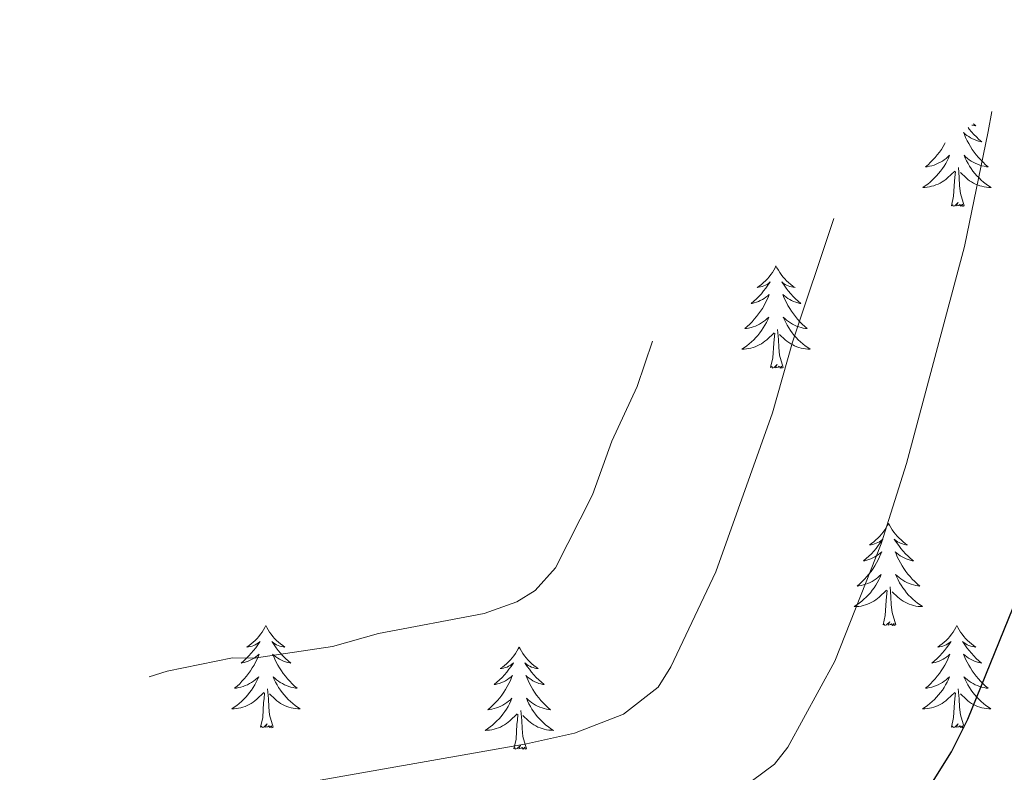
# Model space of a CAD drawing. Units: metres. Extents: x 648200 to 652718, y 4697226 to 4700291.
# Drawn here: x 649692 to 649807, y 4699048 to 4699136 of the extents above; entities that cross this region are included whole.
import ezdxf

# ---------------------------------------------------------------- set-up
doc = ezdxf.new("R2010")
doc.units = ezdxf.units.M
doc.header["$MEASUREMENT"] = 0
for name, color, linetype, lineweight in [('Level 36', 92, 'Continuous', 0), ('Level 4', 36, 'Continuous', 30), ('Level 5', 36, 'Continuous', 0)]:
    doc.layers.add(name, color=color, linetype=linetype, lineweight=lineweight)

msp = doc.modelspace()

# ---------------------------------------------------------------- linework, layer by layer
at = {"layer": 'Level 36', "color": 92, "linetype": 'Continuous', "lineweight": 0}
for points in [[(649802.95, 4699123.65), (649802.99, 4699123.62), (649803.25, 4699123.44), (649803.05, 4699123.47), (649802.85, 4699123.5), (649802.77, 4699123.52)], [(649802.33, 4699123.22), (649802.47, 4699123.04), (649802.73, 4699122.73), (649803.01, 4699122.42), (649803.31, 4699122.13), (649803.61, 4699121.84), (649803.93, 4699121.57), (649803.79, 4699121.6), (649803.55, 4699121.66), (649803.31, 4699121.73), (649803.07, 4699121.82), (649802.85, 4699121.92), (649802.63, 4699122.04), (649802.41, 4699122.17), (649802.19, 4699122.31), (649802.01, 4699122.47), (649801.81, 4699122.64), (649801.91, 4699122.42), (649802.05, 4699122.06), (649802.23, 4699121.7), (649802.41, 4699121.36), (649802.61, 4699121.02), (649802.83, 4699120.68), (649803.05, 4699120.36), (649803.29, 4699120.05), (649803.55, 4699119.75), (649803.81, 4699119.46), (649804.09, 4699119.18), (649804.37, 4699118.9), (649804.67, 4699118.65), (649804.47, 4699118.67), (649804.21, 4699118.72), (649803.95, 4699118.78), (649803.69, 4699118.86)], [(649799.67, 4699121.43), (649799.63, 4699121.36), (649799.43, 4699121.02), (649799.23, 4699120.68), (649798.99, 4699120.36), (649798.75, 4699120.05), (649798.51, 4699119.75), (649798.25, 4699119.46), (649797.97, 4699119.18), (649797.69, 4699118.9), (649797.39, 4699118.65), (649797.59, 4699118.67), (649797.85, 4699118.72), (649798.11, 4699118.78), (649798.37, 4699118.86), (649798.63, 4699118.96), (649798.87, 4699119.06), (649799.11, 4699119.19), (649799.35, 4699119.32), (649799.57, 4699119.47), (649799.79, 4699119.64), (649799.99, 4699119.81), (649800.19, 4699120), (649800.05, 4699119.68), (649799.89, 4699119.35), (649799.73, 4699119.04), (649799.55, 4699118.74), (649799.35, 4699118.44), (649799.13, 4699118.15), (649798.91, 4699117.87), (649798.67, 4699117.6), (649798.43, 4699117.35), (649798.17, 4699117.1), (649797.91, 4699116.87), (649797.63, 4699116.64), (649797.33, 4699116.44), (649797.05, 4699116.24), (649797.31, 4699116.25), (649797.57, 4699116.28), (649797.83, 4699116.32), (649798.09, 4699116.38), (649798.35, 4699116.45), (649798.59, 4699116.54), (649798.85, 4699116.64), (649799.09, 4699116.76), (649799.31, 4699116.89), (649799.53, 4699117.03), (649799.75, 4699117.19), (649799.95, 4699117.36), (649800.79, 4699118.16)], [(649803.69, 4699118.86), (649803.43, 4699118.96), (649803.17, 4699119.06), (649802.93, 4699119.19), (649802.71, 4699119.32), (649802.47, 4699119.47), (649802.27, 4699119.64), (649802.05, 4699119.81), (649801.87, 4699120), (649802.01, 4699119.68), (649802.15, 4699119.35), (649802.33, 4699119.04), (649802.51, 4699118.74), (649802.71, 4699118.44), (649802.91, 4699118.15), (649803.13, 4699117.87), (649803.37, 4699117.6), (649803.63, 4699117.35), (649803.87, 4699117.1), (649804.15, 4699116.87), (649804.43, 4699116.64), (649804.71, 4699116.44), (649805.01, 4699116.24), (649804.75, 4699116.25), (649804.47, 4699116.28), (649804.21, 4699116.32), (649803.95, 4699116.38), (649803.71, 4699116.45), (649803.45, 4699116.54), (649803.21, 4699116.64), (649802.97, 4699116.76), (649802.73, 4699116.89), (649802.51, 4699117.03), (649802.31, 4699117.19), (649802.11, 4699117.36), (649801.45, 4699117.98)], [(649800.41, 4699114.11), (649800.65, 4699115.23), (649800.77, 4699116.97), (649800.81, 4699117.4), (649800.87, 4699118.12)], [(649801.87, 4699114.11), (649801.45, 4699115.55), (649801.35, 4699116.45), (649801.31, 4699117.4), (649801.21, 4699118.57)], [(649801.87, 4699114.11), (649801.71, 4699114.04), (649801.69, 4699114.28), (649801.49, 4699114.06), (649801.37, 4699114.26), (649801.25, 4699114.15), (649800.99, 4699114.1), (649801.17, 4699114.49), (649800.79, 4699114.11), (649800.61, 4699114.06), (649800.57, 4699114.22), (649800.41, 4699114.11)], [(649779.95, 4699107.09), (649779.85, 4699106.87), (649779.69, 4699106.6), (649779.53, 4699106.33), (649779.35, 4699106.08), (649779.15, 4699105.83), (649778.95, 4699105.59), (649778.73, 4699105.36), (649778.49, 4699105.15), (649778.25, 4699104.94), (649778.01, 4699104.75), (649777.75, 4699104.58), (649777.93, 4699104.6), (649778.15, 4699104.64), (649778.35, 4699104.69), (649778.53, 4699104.76), (649778.73, 4699104.84), (649778.91, 4699104.94), (649779.09, 4699105.06), (649779.29, 4699105.25), (649779.25, 4699105.18), (649779.01, 4699104.84), (649778.77, 4699104.5), (649778.51, 4699104.18), (649778.25, 4699103.86), (649777.97, 4699103.55), (649777.67, 4699103.26), (649777.37, 4699102.98), (649777.05, 4699102.71), (649777.19, 4699102.73), (649777.43, 4699102.79), (649777.67, 4699102.86), (649777.91, 4699102.95), (649778.13, 4699103.05), (649778.37, 4699103.17), (649778.57, 4699103.3), (649778.79, 4699103.44), (649778.99, 4699103.6), (649779.17, 4699103.77), (649779.09, 4699103.55), (649778.93, 4699103.19), (649778.75, 4699102.84), (649778.57, 4699102.49), (649778.37, 4699102.15), (649778.15, 4699101.82), (649777.93, 4699101.5), (649777.69, 4699101.18), (649777.43, 4699100.88), (649777.17, 4699100.59), (649776.91, 4699100.31), (649776.61, 4699100.04), (649776.31, 4699099.78), (649776.51, 4699099.8), (649776.77, 4699099.85), (649777.05, 4699099.91), (649777.31, 4699099.99), (649777.55, 4699100.09), (649777.81, 4699100.2), (649778.05, 4699100.32), (649778.27, 4699100.46), (649778.51, 4699100.61), (649778.73, 4699100.77), (649778.93, 4699100.95), (649779.13, 4699101.13), (649778.99, 4699100.81)], [(649779.95, 4699107.09), (649780.07, 4699106.87), (649780.23, 4699106.6), (649780.39, 4699106.33), (649780.57, 4699106.08), (649780.77, 4699105.83), (649780.97, 4699105.59), (649781.19, 4699105.36), (649781.43, 4699105.15), (649781.67, 4699104.94), (649781.91, 4699104.75), (649782.17, 4699104.58), (649781.97, 4699104.6), (649781.77, 4699104.64), (649781.57, 4699104.69), (649781.37, 4699104.76), (649781.19, 4699104.84), (649781.01, 4699104.94), (649780.83, 4699105.06), (649780.63, 4699105.25), (649780.67, 4699105.18), (649780.91, 4699104.84), (649781.15, 4699104.5), (649781.39, 4699104.18), (649781.67, 4699103.86), (649781.95, 4699103.55), (649782.23, 4699103.26), (649782.55, 4699102.98), (649782.85, 4699102.71), (649782.73, 4699102.73), (649782.49, 4699102.79), (649782.25, 4699102.86), (649782.01, 4699102.95), (649781.77, 4699103.05), (649781.55, 4699103.17), (649781.33, 4699103.3), (649781.13, 4699103.44), (649780.93, 4699103.6), (649780.75, 4699103.77), (649780.83, 4699103.55), (649780.99, 4699103.19), (649781.17, 4699102.84), (649781.35, 4699102.49), (649781.55, 4699102.15), (649781.75, 4699101.82), (649781.99, 4699101.5), (649782.23, 4699101.18), (649782.47, 4699100.88), (649782.73, 4699100.59), (649783.01, 4699100.31), (649783.31, 4699100.04), (649783.59, 4699099.78), (649783.41, 4699099.8), (649783.13, 4699099.85), (649782.87, 4699099.91), (649782.61, 4699099.99), (649782.35, 4699100.09), (649782.11, 4699100.2), (649781.87, 4699100.32), (649781.63, 4699100.46), (649781.41, 4699100.61), (649781.19, 4699100.77), (649780.99, 4699100.95), (649780.79, 4699101.13), (649780.93, 4699100.81)], [(649778.99, 4699100.81), (649778.83, 4699100.49), (649778.65, 4699100.17), (649778.47, 4699099.87), (649778.27, 4699099.57), (649778.07, 4699099.28), (649777.85, 4699099), (649777.61, 4699098.74), (649777.37, 4699098.48), (649777.11, 4699098.23), (649776.83, 4699098), (649776.55, 4699097.78), (649776.27, 4699097.57), (649775.97, 4699097.38), (649776.25, 4699097.39), (649776.51, 4699097.41), (649776.77, 4699097.45), (649777.03, 4699097.51), (649777.29, 4699097.58), (649777.53, 4699097.67), (649777.77, 4699097.77), (649778.01, 4699097.89), (649778.25, 4699098.02), (649778.47, 4699098.16), (649778.67, 4699098.32), (649778.89, 4699098.49), (649779.73, 4699099.29)], [(649780.93, 4699100.81), (649781.09, 4699100.49), (649781.25, 4699100.17), (649781.45, 4699099.87), (649781.63, 4699099.57), (649781.85, 4699099.28), (649782.07, 4699099), (649782.31, 4699098.74), (649782.55, 4699098.48), (649782.81, 4699098.23), (649783.07, 4699098), (649783.35, 4699097.78), (649783.65, 4699097.57), (649783.93, 4699097.38), (649783.67, 4699097.39), (649783.41, 4699097.41), (649783.15, 4699097.45), (649782.89, 4699097.51), (649782.63, 4699097.58), (649782.39, 4699097.67), (649782.13, 4699097.77), (649781.91, 4699097.89), (649781.67, 4699098.02), (649781.45, 4699098.16), (649781.23, 4699098.32), (649781.03, 4699098.49), (649780.37, 4699099.11)], [(649780.81, 4699095.24), (649780.37, 4699096.68), (649780.29, 4699097.58), (649780.25, 4699098.53), (649780.15, 4699099.7)], [(649779.33, 4699095.24), (649779.59, 4699096.36), (649779.69, 4699098.1), (649779.75, 4699098.53), (649779.81, 4699099.26)], [(649780.81, 4699095.24), (649780.63, 4699095.17), (649780.61, 4699095.41), (649780.43, 4699095.19), (649780.31, 4699095.39), (649780.19, 4699095.28), (649779.91, 4699095.23), (649780.11, 4699095.62), (649779.73, 4699095.24), (649779.53, 4699095.19), (649779.49, 4699095.35), (649779.33, 4699095.24)], [(649793.06, 4699077.08), (649792.95, 4699076.86), (649792.79, 4699076.59), (649792.63, 4699076.32), (649792.44, 4699076.06), (649792.25, 4699075.82), (649792.04, 4699075.58), (649791.82, 4699075.35), (649791.59, 4699075.14), (649791.35, 4699074.93), (649791.1, 4699074.74), (649790.84, 4699074.56), (649791.04, 4699074.59), (649791.24, 4699074.62), (649791.44, 4699074.68), (649791.64, 4699074.75), (649791.83, 4699074.83), (649792.01, 4699074.93), (649792.18, 4699075.04), (649792.39, 4699075.24), (649792.35, 4699075.17), (649792.12, 4699074.83), (649791.87, 4699074.49), (649791.62, 4699074.16), (649791.35, 4699073.85), (649791.07, 4699073.54), (649790.78, 4699073.25), (649790.48, 4699072.97), (649790.16, 4699072.7), (649790.29, 4699072.72), (649790.53, 4699072.78), (649790.77, 4699072.85), (649791.01, 4699072.94), (649791.24, 4699073.04), (649791.46, 4699073.16), (649791.68, 4699073.29), (649791.89, 4699073.43), (649792.08, 4699073.59), (649792.27, 4699073.76), (649792.18, 4699073.54), (649792.03, 4699073.18), (649791.86, 4699072.82), (649791.67, 4699072.48), (649791.47, 4699072.14), (649791.26, 4699071.81), (649791.03, 4699071.48), (649790.79, 4699071.17), (649790.54, 4699070.87), (649790.28, 4699070.58), (649790, 4699070.3), (649789.72, 4699070.03), (649789.42, 4699069.77), (649789.62, 4699069.79), (649789.88, 4699069.84), (649790.14, 4699069.9), (649790.4, 4699069.98), (649790.66, 4699070.08), (649790.91, 4699070.18), (649791.15, 4699070.31), (649791.38, 4699070.44), (649791.61, 4699070.6), (649791.82, 4699070.76), (649792.03, 4699070.94), (649792.22, 4699071.12), (649792.08, 4699070.8)], [(649793.06, 4699077.08), (649793.17, 4699076.86), (649793.33, 4699076.59), (649793.49, 4699076.32), (649793.68, 4699076.06), (649793.87, 4699075.82), (649794.08, 4699075.58), (649794.3, 4699075.35), (649794.53, 4699075.14), (649794.77, 4699074.93), (649795.02, 4699074.74), (649795.28, 4699074.56), (649795.08, 4699074.59), (649794.88, 4699074.62), (649794.68, 4699074.68), (649794.48, 4699074.75), (649794.29, 4699074.83), (649794.11, 4699074.93), (649793.94, 4699075.04), (649793.73, 4699075.24), (649793.77, 4699075.17), (649794, 4699074.83), (649794.25, 4699074.49), (649794.5, 4699074.16), (649794.77, 4699073.85), (649795.05, 4699073.54), (649795.34, 4699073.25), (649795.64, 4699072.97), (649795.96, 4699072.7), (649795.83, 4699072.72), (649795.59, 4699072.78), (649795.35, 4699072.85), (649795.11, 4699072.94), (649794.88, 4699073.04), (649794.66, 4699073.16), (649794.44, 4699073.29), (649794.23, 4699073.43), (649794.04, 4699073.59), (649793.85, 4699073.76), (649793.94, 4699073.54), (649794.09, 4699073.18), (649794.26, 4699072.82), (649794.45, 4699072.48), (649794.65, 4699072.14), (649794.86, 4699071.81), (649795.09, 4699071.48), (649795.33, 4699071.17), (649795.58, 4699070.87), (649795.84, 4699070.58), (649796.12, 4699070.3), (649796.4, 4699070.03), (649796.7, 4699069.77), (649796.5, 4699069.79), (649796.24, 4699069.84), (649795.98, 4699069.9), (649795.72, 4699069.98), (649795.46, 4699070.08), (649795.21, 4699070.18), (649794.97, 4699070.31), (649794.74, 4699070.44), (649794.51, 4699070.6), (649794.3, 4699070.76), (649794.09, 4699070.94), (649793.9, 4699071.12), (649794.04, 4699070.8)], [(649792.08, 4699070.8), (649791.93, 4699070.48), (649791.76, 4699070.16), (649791.58, 4699069.86), (649791.38, 4699069.56), (649791.17, 4699069.27), (649790.95, 4699068.99), (649790.71, 4699068.72), (649790.46, 4699068.47), (649790.21, 4699068.22), (649789.94, 4699067.99), (649789.66, 4699067.77), (649789.37, 4699067.56), (649789.08, 4699067.37), (649789.34, 4699067.38), (649789.61, 4699067.4), (649789.87, 4699067.44), (649790.13, 4699067.5), (649790.38, 4699067.57), (649790.63, 4699067.66), (649790.88, 4699067.76), (649791.12, 4699067.88), (649791.35, 4699068.01), (649791.57, 4699068.15), (649791.78, 4699068.31), (649791.98, 4699068.48), (649792.83, 4699069.28)], [(649794.04, 4699070.8), (649794.19, 4699070.48), (649794.36, 4699070.16), (649794.54, 4699069.86), (649794.74, 4699069.56), (649794.95, 4699069.27), (649795.17, 4699068.99), (649795.41, 4699068.72), (649795.66, 4699068.47), (649795.91, 4699068.22), (649796.18, 4699067.99), (649796.46, 4699067.77), (649796.75, 4699067.56), (649797.04, 4699067.37), (649796.78, 4699067.38), (649796.51, 4699067.4), (649796.25, 4699067.44), (649795.99, 4699067.5), (649795.74, 4699067.57), (649795.49, 4699067.66), (649795.24, 4699067.76), (649795, 4699067.88), (649794.77, 4699068.01), (649794.55, 4699068.15), (649794.34, 4699068.31), (649794.14, 4699068.48), (649793.48, 4699069.1)], [(649793.91, 4699065.23), (649793.48, 4699066.67), (649793.39, 4699067.57), (649793.34, 4699068.52), (649793.24, 4699069.69)], [(649792.44, 4699065.23), (649792.69, 4699066.35), (649792.8, 4699068.09), (649792.85, 4699068.52), (649792.91, 4699069.25)], [(649720.52, 4699065.16), (649720.4, 4699064.94), (649720.25, 4699064.67), (649720.08, 4699064.4), (649719.9, 4699064.14), (649719.7, 4699063.9), (649719.5, 4699063.66), (649719.28, 4699063.43), (649719.05, 4699063.22), (649718.81, 4699063.01), (649718.56, 4699062.82), (649718.3, 4699062.64), (649718.5, 4699062.67), (649718.7, 4699062.71), (649718.9, 4699062.76), (649719.09, 4699062.83), (649719.28, 4699062.92), (649719.46, 4699063.01), (649719.64, 4699063.13), (649719.84, 4699063.32), (649719.8, 4699063.25), (649719.57, 4699062.91), (649719.33, 4699062.57), (649719.07, 4699062.24), (649718.8, 4699061.93), (649718.52, 4699061.62), (649718.23, 4699061.33), (649717.93, 4699061.05), (649717.62, 4699060.78), (649717.74, 4699060.8), (649717.99, 4699060.86), (649718.23, 4699060.93), (649718.46, 4699061.02), (649718.7, 4699061.12), (649718.92, 4699061.24), (649719.14, 4699061.37), (649719.34, 4699061.52), (649719.54, 4699061.67), (649719.73, 4699061.84), (649719.64, 4699061.62), (649719.48, 4699061.26), (649719.31, 4699060.9), (649719.13, 4699060.56), (649718.93, 4699060.22), (649718.71, 4699059.89), (649718.49, 4699059.56), (649718.25, 4699059.25), (649718, 4699058.95), (649717.73, 4699058.66), (649717.46, 4699058.38), (649717.17, 4699058.11), (649716.87, 4699057.85), (649717.07, 4699057.87), (649717.34, 4699057.92), (649717.6, 4699057.98), (649717.86, 4699058.06), (649718.11, 4699058.16), (649718.36, 4699058.26), (649718.6, 4699058.39), (649718.84, 4699058.53), (649719.06, 4699058.68), (649719.28, 4699058.84), (649719.48, 4699059.02), (649719.68, 4699059.2), (649719.54, 4699058.88)], [(649720.52, 4699065.16), (649720.63, 4699064.94), (649720.78, 4699064.67), (649720.95, 4699064.4), (649721.13, 4699064.14), (649721.32, 4699063.9), (649721.53, 4699063.66), (649721.75, 4699063.43), (649721.98, 4699063.22), (649722.22, 4699063.01), (649722.47, 4699062.82), (649722.73, 4699062.64), (649722.53, 4699062.67), (649722.33, 4699062.71), (649722.13, 4699062.76), (649721.94, 4699062.83), (649721.75, 4699062.92), (649721.57, 4699063.01), (649721.39, 4699063.13), (649721.19, 4699063.32), (649721.23, 4699063.25), (649721.46, 4699062.91), (649721.7, 4699062.57), (649721.96, 4699062.24), (649722.22, 4699061.93), (649722.5, 4699061.62), (649722.8, 4699061.33), (649723.1, 4699061.05), (649723.41, 4699060.78), (649723.29, 4699060.8), (649723.04, 4699060.86), (649722.8, 4699060.93), (649722.56, 4699061.02), (649722.33, 4699061.12), (649722.11, 4699061.24), (649721.9, 4699061.37), (649721.69, 4699061.52), (649721.49, 4699061.67), (649721.3, 4699061.84), (649721.39, 4699061.62), (649721.55, 4699061.26), (649721.72, 4699060.9), (649721.9, 4699060.56), (649722.1, 4699060.22), (649722.32, 4699059.89), (649722.54, 4699059.56), (649722.78, 4699059.25), (649723.03, 4699058.95), (649723.3, 4699058.66), (649723.57, 4699058.38), (649723.86, 4699058.11), (649724.16, 4699057.85), (649723.96, 4699057.87), (649723.69, 4699057.92), (649723.43, 4699057.98), (649723.17, 4699058.06), (649722.92, 4699058.16), (649722.67, 4699058.26), (649722.43, 4699058.39), (649722.19, 4699058.53), (649721.97, 4699058.68), (649721.75, 4699058.84), (649721.55, 4699059.02), (649721.35, 4699059.2), (649721.49, 4699058.88)], [(649793.91, 4699065.23), (649793.74, 4699065.16), (649793.72, 4699065.4), (649793.53, 4699065.18), (649793.41, 4699065.38), (649793.29, 4699065.27), (649793.02, 4699065.22), (649793.21, 4699065.61), (649792.83, 4699065.23), (649792.64, 4699065.18), (649792.6, 4699065.34), (649792.44, 4699065.23)], [(649801.02, 4699065.16), (649800.91, 4699064.94), (649800.75, 4699064.67), (649800.59, 4699064.4), (649800.4, 4699064.14), (649800.21, 4699063.9), (649800, 4699063.66), (649799.78, 4699063.43), (649799.55, 4699063.22), (649799.31, 4699063.01), (649799.06, 4699062.82), (649798.8, 4699062.64), (649799, 4699062.67), (649799.2, 4699062.71), (649799.4, 4699062.76), (649799.6, 4699062.83), (649799.79, 4699062.92), (649799.97, 4699063.01), (649800.14, 4699063.13), (649800.35, 4699063.32), (649800.31, 4699063.25), (649800.08, 4699062.91), (649799.83, 4699062.57), (649799.58, 4699062.24), (649799.31, 4699061.93), (649799.03, 4699061.62), (649798.74, 4699061.33), (649798.44, 4699061.05), (649798.12, 4699060.78), (649798.25, 4699060.8), (649798.49, 4699060.86), (649798.73, 4699060.93), (649798.97, 4699061.02), (649799.2, 4699061.12), (649799.42, 4699061.24), (649799.64, 4699061.37), (649799.85, 4699061.52), (649800.04, 4699061.67), (649800.23, 4699061.84), (649800.14, 4699061.62), (649799.99, 4699061.26), (649799.82, 4699060.9), (649799.63, 4699060.56), (649799.43, 4699060.22), (649799.22, 4699059.89), (649798.99, 4699059.56), (649798.75, 4699059.25), (649798.5, 4699058.95), (649798.24, 4699058.66), (649797.96, 4699058.38), (649797.68, 4699058.11), (649797.38, 4699057.85), (649797.58, 4699057.87), (649797.84, 4699057.92), (649798.1, 4699057.98), (649798.36, 4699058.06), (649798.62, 4699058.16), (649798.87, 4699058.26), (649799.11, 4699058.39), (649799.34, 4699058.53), (649799.57, 4699058.68), (649799.78, 4699058.84), (649799.99, 4699059.02), (649800.18, 4699059.2), (649800.04, 4699058.88)], [(649801.02, 4699065.16), (649801.13, 4699064.94), (649801.29, 4699064.67), (649801.45, 4699064.4), (649801.64, 4699064.14), (649801.83, 4699063.9), (649802.04, 4699063.66), (649802.26, 4699063.43), (649802.49, 4699063.22), (649802.73, 4699063.01), (649802.98, 4699062.82), (649803.24, 4699062.64), (649803.04, 4699062.67), (649802.84, 4699062.71), (649802.64, 4699062.76), (649802.44, 4699062.83), (649802.25, 4699062.92), (649802.07, 4699063.01), (649801.9, 4699063.13), (649801.69, 4699063.32), (649801.73, 4699063.25), (649801.96, 4699062.91), (649802.21, 4699062.57), (649802.46, 4699062.24), (649802.73, 4699061.93), (649803.01, 4699061.62), (649803.3, 4699061.33), (649803.6, 4699061.05), (649803.92, 4699060.78), (649803.79, 4699060.8), (649803.55, 4699060.86), (649803.31, 4699060.93), (649803.07, 4699061.02), (649802.84, 4699061.12), (649802.62, 4699061.24), (649802.4, 4699061.37), (649802.19, 4699061.52), (649802, 4699061.67), (649801.81, 4699061.84), (649801.9, 4699061.62), (649802.05, 4699061.26), (649802.22, 4699060.9), (649802.41, 4699060.56), (649802.61, 4699060.22), (649802.82, 4699059.89), (649803.05, 4699059.56), (649803.29, 4699059.25), (649803.54, 4699058.95), (649803.8, 4699058.66), (649804.08, 4699058.38), (649804.36, 4699058.11), (649804.66, 4699057.85), (649804.46, 4699057.87), (649804.2, 4699057.92), (649803.94, 4699057.98), (649803.68, 4699058.06), (649803.42, 4699058.16), (649803.17, 4699058.26), (649802.93, 4699058.39), (649802.7, 4699058.53), (649802.47, 4699058.68), (649802.26, 4699058.84), (649802.05, 4699059.02), (649801.86, 4699059.2), (649802, 4699058.88)], [(649750.03, 4699062.65), (649749.92, 4699062.44), (649749.76, 4699062.16), (649749.6, 4699061.89), (649749.41, 4699061.64), (649749.22, 4699061.39), (649749.01, 4699061.15), (649748.79, 4699060.92), (649748.56, 4699060.71), (649748.32, 4699060.51), (649748.07, 4699060.32), (649747.81, 4699060.14), (649748.01, 4699060.16), (649748.22, 4699060.2), (649748.41, 4699060.25), (649748.61, 4699060.32), (649748.8, 4699060.41), (649748.98, 4699060.51), (649749.15, 4699060.62), (649749.36, 4699060.81), (649749.32, 4699060.74), (649749.09, 4699060.4), (649748.84, 4699060.06), (649748.59, 4699059.74), (649748.32, 4699059.42), (649748.04, 4699059.12), (649747.75, 4699058.82), (649747.44, 4699058.54), (649747.13, 4699058.27), (649747.26, 4699058.29), (649747.5, 4699058.35), (649747.74, 4699058.42), (649747.98, 4699058.51), (649748.21, 4699058.61), (649748.43, 4699058.73), (649748.65, 4699058.86), (649748.86, 4699059.01), (649749.05, 4699059.16), (649749.24, 4699059.33), (649749.15, 4699059.11), (649749, 4699058.75), (649748.83, 4699058.4), (649748.64, 4699058.05), (649748.44, 4699057.71), (649748.23, 4699057.38), (649748, 4699057.06), (649747.76, 4699056.74), (649747.51, 4699056.44), (649747.25, 4699056.15), (649746.97, 4699055.87), (649746.69, 4699055.6), (649746.39, 4699055.34), (649746.58, 4699055.37), (649746.85, 4699055.41), (649747.12, 4699055.48), (649747.37, 4699055.56), (649747.63, 4699055.65), (649747.88, 4699055.76), (649748.12, 4699055.88), (649748.35, 4699056.02), (649748.58, 4699056.17), (649748.79, 4699056.33), (649749, 4699056.51), (649749.19, 4699056.7), (649749.05, 4699056.37)], [(649750.03, 4699062.65), (649750.14, 4699062.44), (649750.3, 4699062.16), (649750.46, 4699061.89), (649750.65, 4699061.64), (649750.84, 4699061.39), (649751.05, 4699061.15), (649751.27, 4699060.92), (649751.5, 4699060.71), (649751.74, 4699060.51), (649751.99, 4699060.32), (649752.25, 4699060.14), (649752.05, 4699060.16), (649751.84, 4699060.2), (649751.65, 4699060.25), (649751.45, 4699060.32), (649751.26, 4699060.41), (649751.08, 4699060.51), (649750.91, 4699060.62), (649750.7, 4699060.81), (649750.74, 4699060.74), (649750.97, 4699060.4), (649751.22, 4699060.06), (649751.47, 4699059.74), (649751.74, 4699059.42), (649752.02, 4699059.12), (649752.31, 4699058.82), (649752.62, 4699058.54), (649752.93, 4699058.27), (649752.8, 4699058.29), (649752.56, 4699058.35), (649752.32, 4699058.42), (649752.08, 4699058.51), (649751.85, 4699058.61), (649751.63, 4699058.73), (649751.41, 4699058.86), (649751.2, 4699059.01), (649751.01, 4699059.16), (649750.82, 4699059.33), (649750.91, 4699059.11), (649751.06, 4699058.75), (649751.23, 4699058.4), (649751.42, 4699058.05), (649751.62, 4699057.71), (649751.83, 4699057.38), (649752.06, 4699057.06), (649752.3, 4699056.74), (649752.55, 4699056.44), (649752.81, 4699056.15), (649753.09, 4699055.87), (649753.37, 4699055.6), (649753.67, 4699055.34), (649753.48, 4699055.37), (649753.21, 4699055.41), (649752.94, 4699055.48), (649752.69, 4699055.56), (649752.43, 4699055.65), (649752.18, 4699055.76), (649751.94, 4699055.88), (649751.71, 4699056.02), (649751.48, 4699056.17), (649751.27, 4699056.33), (649751.06, 4699056.51), (649750.87, 4699056.7), (649751.01, 4699056.37)], [(649719.54, 4699058.88), (649719.38, 4699058.56), (649719.21, 4699058.24), (649719.03, 4699057.94), (649718.83, 4699057.64), (649718.62, 4699057.35), (649718.4, 4699057.07), (649718.17, 4699056.81), (649717.92, 4699056.55), (649717.66, 4699056.3), (649717.39, 4699056.07), (649717.11, 4699055.85), (649716.82, 4699055.64), (649716.54, 4699055.45), (649716.8, 4699055.46), (649717.06, 4699055.48), (649717.32, 4699055.52), (649717.58, 4699055.58), (649717.84, 4699055.65), (649718.09, 4699055.74), (649718.33, 4699055.84), (649718.57, 4699055.96), (649718.8, 4699056.09), (649719.02, 4699056.23), (649719.24, 4699056.39), (649719.44, 4699056.56), (649720.29, 4699057.36)], [(649721.49, 4699058.88), (649721.65, 4699058.56), (649721.82, 4699058.24), (649722, 4699057.94), (649722.2, 4699057.64), (649722.41, 4699057.35), (649722.63, 4699057.07), (649722.86, 4699056.81), (649723.11, 4699056.55), (649723.37, 4699056.3), (649723.64, 4699056.07), (649723.92, 4699055.85), (649724.2, 4699055.64), (649724.5, 4699055.45), (649724.23, 4699055.46), (649723.97, 4699055.48), (649723.7, 4699055.52), (649723.45, 4699055.58), (649723.19, 4699055.65), (649722.94, 4699055.74), (649722.7, 4699055.84), (649722.46, 4699055.96), (649722.23, 4699056.09), (649722.01, 4699056.23), (649721.79, 4699056.39), (649721.59, 4699056.56), (649720.93, 4699057.18)], [(649800.04, 4699058.88), (649799.89, 4699058.56), (649799.72, 4699058.24), (649799.54, 4699057.94), (649799.34, 4699057.64), (649799.13, 4699057.35), (649798.91, 4699057.07), (649798.67, 4699056.81), (649798.42, 4699056.55), (649798.17, 4699056.3), (649797.9, 4699056.07), (649797.62, 4699055.85), (649797.33, 4699055.64), (649797.04, 4699055.45), (649797.3, 4699055.46), (649797.57, 4699055.48), (649797.83, 4699055.52), (649798.09, 4699055.58), (649798.34, 4699055.65), (649798.59, 4699055.74), (649798.84, 4699055.84), (649799.08, 4699055.96), (649799.31, 4699056.09), (649799.53, 4699056.23), (649799.74, 4699056.39), (649799.94, 4699056.56), (649800.79, 4699057.36)], [(649802, 4699058.88), (649802.15, 4699058.56), (649802.32, 4699058.24), (649802.5, 4699057.94), (649802.7, 4699057.64), (649802.91, 4699057.35), (649803.13, 4699057.07), (649803.37, 4699056.81), (649803.62, 4699056.55), (649803.87, 4699056.3), (649804.14, 4699056.07), (649804.42, 4699055.85), (649804.71, 4699055.64), (649805, 4699055.45), (649804.74, 4699055.46), (649804.47, 4699055.48), (649804.21, 4699055.52), (649803.95, 4699055.58), (649803.7, 4699055.65), (649803.45, 4699055.74), (649803.2, 4699055.84), (649802.96, 4699055.96), (649802.73, 4699056.09), (649802.51, 4699056.23), (649802.3, 4699056.39), (649802.1, 4699056.56), (649801.44, 4699057.18)], [(649719.9, 4699053.31), (649720.14, 4699054.43), (649720.25, 4699056.17), (649720.3, 4699056.6), (649720.36, 4699057.33)], [(649721.37, 4699053.31), (649720.94, 4699054.75), (649720.85, 4699055.66), (649720.8, 4699056.6), (649720.7, 4699057.77)], [(649800.4, 4699053.31), (649800.65, 4699054.43), (649800.76, 4699056.17), (649800.81, 4699056.6), (649800.87, 4699057.33)], [(649801.87, 4699053.31), (649801.44, 4699054.75), (649801.35, 4699055.66), (649801.3, 4699056.6), (649801.2, 4699057.77)], [(649749.05, 4699056.37), (649748.9, 4699056.05), (649748.73, 4699055.73), (649748.55, 4699055.43), (649748.35, 4699055.13), (649748.14, 4699054.84), (649747.92, 4699054.57), (649747.68, 4699054.3), (649747.44, 4699054.04), (649747.18, 4699053.8), (649746.91, 4699053.56), (649746.63, 4699053.34), (649746.34, 4699053.13), (649746.05, 4699052.94), (649746.32, 4699052.95), (649746.58, 4699052.97), (649746.84, 4699053.01), (649747.1, 4699053.07), (649747.35, 4699053.14), (649747.6, 4699053.23), (649747.85, 4699053.33), (649748.09, 4699053.45), (649748.32, 4699053.58), (649748.54, 4699053.72), (649748.75, 4699053.88), (649748.95, 4699054.05), (649749.8, 4699054.85)], [(649751.01, 4699056.37), (649751.16, 4699056.05), (649751.33, 4699055.73), (649751.51, 4699055.43), (649751.71, 4699055.13), (649751.92, 4699054.84), (649752.14, 4699054.57), (649752.38, 4699054.3), (649752.62, 4699054.04), (649752.88, 4699053.8), (649753.15, 4699053.56), (649753.43, 4699053.34), (649753.72, 4699053.13), (649754.01, 4699052.94), (649753.74, 4699052.95), (649753.48, 4699052.97), (649753.22, 4699053.01), (649752.96, 4699053.07), (649752.71, 4699053.14), (649752.46, 4699053.23), (649752.21, 4699053.33), (649751.97, 4699053.45), (649751.74, 4699053.58), (649751.52, 4699053.72), (649751.31, 4699053.88), (649751.11, 4699054.05), (649750.45, 4699054.67)], [(649749.41, 4699050.8), (649749.66, 4699051.92), (649749.77, 4699053.66), (649749.82, 4699054.1), (649749.88, 4699054.82)], [(649750.88, 4699050.8), (649750.45, 4699052.24), (649750.36, 4699053.15), (649750.32, 4699054.1), (649750.21, 4699055.26)], [(649721.37, 4699053.31), (649721.19, 4699053.24), (649721.17, 4699053.48), (649720.98, 4699053.26), (649720.86, 4699053.46), (649720.74, 4699053.36), (649720.47, 4699053.3), (649720.67, 4699053.69), (649720.28, 4699053.31), (649720.09, 4699053.26), (649720.05, 4699053.42), (649719.9, 4699053.31)], [(649801.87, 4699053.31), (649801.7, 4699053.24), (649801.68, 4699053.48), (649801.49, 4699053.26), (649801.37, 4699053.46), (649801.25, 4699053.36), (649800.98, 4699053.3), (649801.17, 4699053.69), (649800.79, 4699053.31), (649800.6, 4699053.26), (649800.56, 4699053.42), (649800.4, 4699053.31)], [(649750.88, 4699050.8), (649750.71, 4699050.74), (649750.69, 4699050.97), (649750.5, 4699050.75), (649750.38, 4699050.96), (649750.26, 4699050.85), (649749.99, 4699050.79), (649750.18, 4699051.19), (649749.8, 4699050.81), (649749.61, 4699050.75), (649749.57, 4699050.91), (649749.41, 4699050.8)]]:
    msp.add_lwpolyline(points, dxfattribs=at)
at = {"layer": 'Level 4', "color": 36, "linetype": 'Continuous', "lineweight": 30}
msp.add_polyline3d([(649701.06, 4698985.68, 800), (649701.81, 4698986.92, 800), (649707.88, 4698998.03, 800), (649713.82, 4699007.17, 800), (649719.52, 4699010.54, 800), (649726.54, 4699013.78, 800), (649732.32, 4699015.97, 800), (649777.26, 4699028.55, 800), (649782.57, 4699031.09, 800), (649790.73, 4699036.55, 800), (649791.91, 4699037.65, 800), (649796.25, 4699043.8, 800), (649800.42, 4699050.45, 800), (649802.32, 4699054.26, 800), (649808.1, 4699068.51, 800), (649812.69, 4699085.16, 800), (649816.87, 4699103.78, 800), (649819.21, 4699120.6, 800), (649820.89, 4699135.81, 800)], dxfattribs=at)
at = {"layer": 'Level 5', "color": 36, "linetype": 'Continuous', "lineweight": 0}
for points in [[(649652.72, 4698958.18, 795), (649658.4, 4698962.77, 795), (649672.13, 4698974.95, 795), (649680.27, 4698982.71, 795), (649686.97, 4698989.6, 795), (649694.64, 4699000.38, 795), (649701.84, 4699012.18, 795), (649706.39, 4699018.56, 795), (649708.81, 4699021.04, 795), (649714.03, 4699025.01, 795), (649725.81, 4699030.69, 795), (649760.05, 4699038.67, 795), (649768.87, 4699041.65, 795), (649775.43, 4699045.22, 795), (649777.21, 4699047.11, 795), (649779.8, 4699049, 795), (649781.32, 4699050.98, 795), (649786.8, 4699061.01, 795), (649792.2, 4699074.68, 795), (649795.15, 4699084.05, 795), (649801.93, 4699109.36, 795), (649804.69, 4699122.79, 795), (649805.09, 4699125.1, 795)], [(649691.61, 4699019.83, 790), (649701.64, 4699033.63, 790), (649704.45, 4699036.59, 790), (649707.88, 4699039.4, 790), (649715.85, 4699043.75, 790), (649721.97, 4699046.28, 790), (649750.9, 4699051.37, 790), (649756.47, 4699052.61, 790), (649762.19, 4699054.83, 790), (649766.21, 4699057.96, 790), (649767.69, 4699060.34, 790), (649772.94, 4699071.44, 790), (649779.55, 4699089.95, 790), (649781.89, 4699098.21, 790), (649786.69, 4699112.63, 790)], [(649765.57, 4699098.33, 785), (649763.76, 4699093.04, 785), (649760.82, 4699086.67, 785), (649758.57, 4699080.4, 785), (649754.26, 4699071.88, 785), (649751.91, 4699069.24, 785), (649749.76, 4699067.93, 785), (649745.95, 4699066.57, 785), (649733.63, 4699064.25, 785), (649728.28, 4699062.71, 785), (649719.14, 4699061.35, 785), (649716.64, 4699061.38, 785), (649709, 4699059.85, 785), (649706.91, 4699059.19, 785)]]:
    msp.add_polyline3d(points, dxfattribs=at)

doc.saveas('drawing.dxf')
